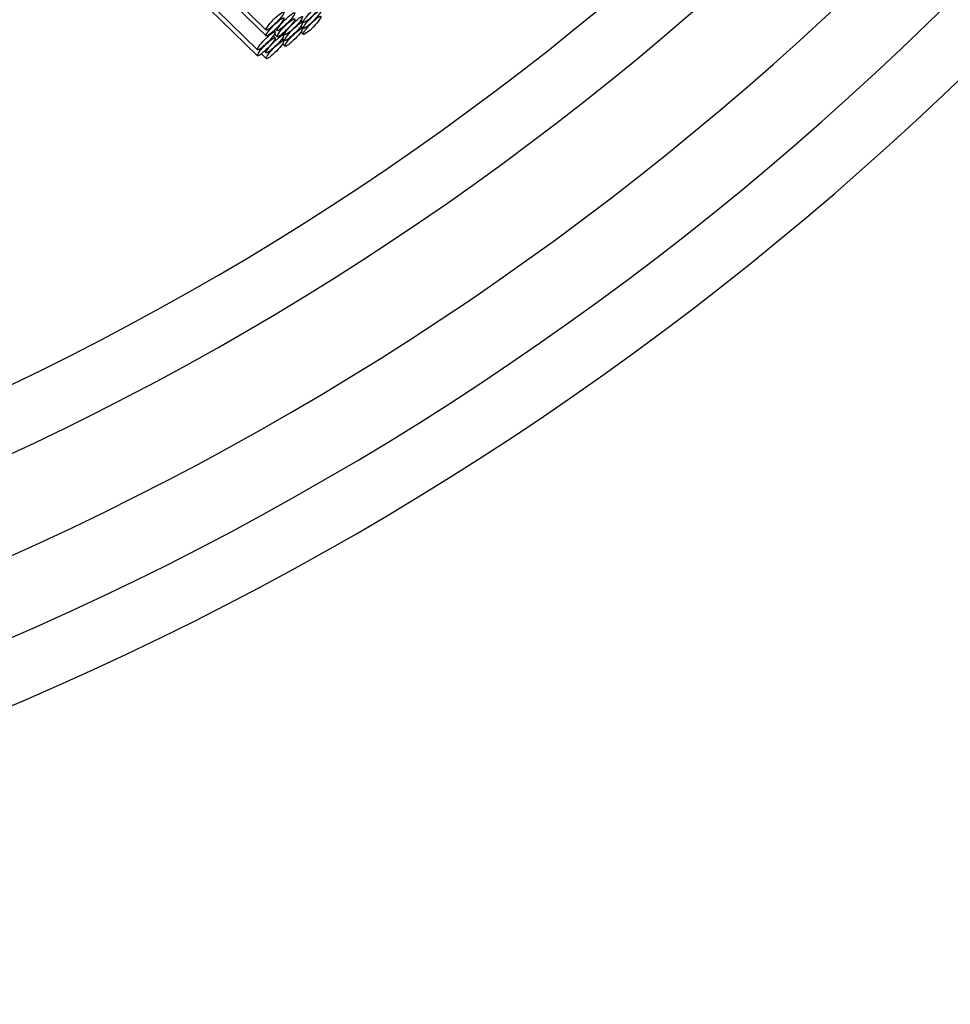
# Model space of a CAD drawing. Units: millimetres. Extents: x 0 to 835, y 0 to 1165.
# Drawn here: x 451 to 466, y 294 to 310 of the extents above; entities that cross this region are included whole.
import ezdxf
from ezdxf import colors
from ezdxf.entities.mleader import LeaderData, LeaderLine
from ezdxf.math import Vec2, Vec3

# ---------------------------------------------------------------- set-up
doc = ezdxf.new("R2010")
doc.units = ezdxf.units.MM
doc.layers.add('DV5_Défaut', color=7, linetype='Continuous')
doc.layers.add('Défaut', color=7, linetype='Continuous')

# ---------------------------------------------------------------- blocks, each defined once
blk = doc.blocks.new('_DOT')
at = {"color": 0}
blk.add_line((0, 0), (-1, 0), dxfattribs=at)
at = {"color": 0, "const_width": 0.333}
blk.add_lwpolyline([(-0.1665, 0, 1), (0.1665, 0, 1)], format="xyb", close=True, dxfattribs=at)
blk = doc.blocks.new('SE4')
at = {"layer": 'DV5_Défaut', "color": 7, "linetype": 'Continuous'}
for p, q in [((450.591, 313.917), (455.245, 309.382)), ((450.722, 313.695), (455.245, 309.288)), ((450.603, 313.358), (455.106, 308.97)), ((450.664, 313.395), (455.106, 309.067)), ((455.823, 309.502), (455.793, 309.531)), ((455.799, 309.541), (455.838, 309.503)), ((455.386, 309.353), (455.368, 309.371)), ((455.395, 309.397), (455.42, 309.373)), ((455.524, 309.305), (455.505, 309.324)), ((455.517, 309.335), (455.543, 309.31)), ((455.823, 309.408), (455.793, 309.437)), ((455.799, 309.447), (455.838, 309.409)), ((455.799, 309.352), (455.838, 309.314)), ((455.386, 309.257), (455.355, 309.287)), ((455.376, 309.319), (455.42, 309.276)), ((455.524, 309.211), (455.494, 309.24)), ((455.504, 309.254), (455.543, 309.216)), ((455.219, 309.044), (455.245, 309.019)), ((455.504, 309.16), (455.543, 309.122)), ((455.168, 309), (455.245, 308.925))]:
    blk.add_line(p, q, dxfattribs=at)
for radius, start in [(50, 96.8921), (49, 97.0335), (47.8, 97.211), (46.319, 97.4428), (45.319, 272.5996)]:
    blk.add_arc((431.669, 344.631), radius, start, 0, dxfattribs=at)
for centre in [(455.978, 309.646), (455.384, 309.526), (455.56, 309.516), (455.978, 309.552), (455.384, 309.432), (455.56, 309.419), (455.683, 309.453), (455.683, 309.359), (455.978, 309.458), (455.246, 309.21), (455.683, 309.265), (455.246, 309.114), (455.384, 309.162), (455.384, 309.068)]:
    blk.add_ellipse(centre, major_axis=(0.14, 0.143), ratio=0.159064, dxfattribs=at)

msp = doc.modelspace()

# ---------------------------------------------------------------- block references
at = {"layer": 'Défaut'}
msp.add_blockref('SE4', (0, 0), dxfattribs=at)

# ---------------------------------------------------------------- leaders
at = {"layer": 'Défaut', "color": 7, "linetype": 'Continuous'}
ml = msp.add_multileader_mtext('Standard', dxfattribs=at)
ml.set_content('{\\pxsm0.9;\\fSolid Edge ISO|b1||i0||c0|p34;\\W1.;19/01/2018\\P}', color=256)
ml.set_leader_properties()
ml.set_arrow_properties(name='DOT')
ml.build(insert=Vec2(0, 0))
ml.multileader.update_dxf_attribs({"leader_type": 0, "dogleg_length": 0, "arrow_head_size": 12})
ctx = ml.context
ctx.base_point, ctx.char_height, ctx.arrow_head_size, ctx.landing_gap_size = Vec3(747.016, 1157.46), 12, 12, 4.2
notes = []
notes.append((ctx, [(0, (0, 0, 0), (0, 0), (1, 0), 1, [])]))
ctx.mtext.insert = Vec3(749.016, 1163.58)
for ctx, leaders in notes:
    for number, flags, end, landing, length, lines in leaders:
        leader = LeaderData()
        leader.index, (leader.has_last_leader_line, leader.has_dogleg_vector, leader.attachment_direction) = number, flags
        leader.last_leader_point, leader.dogleg_vector, leader.dogleg_length = Vec3(end), Vec3(landing), length
        for number, points, colour, breaks in lines:
            line = LeaderLine()
            line.index, line.vertices, line.color, line.breaks = number, Vec3.list(points), colors.encode_raw_color(colour), breaks
            leader.lines.append(line)
        ctx.leaders.append(leader)

doc.saveas('drawing.dxf')
